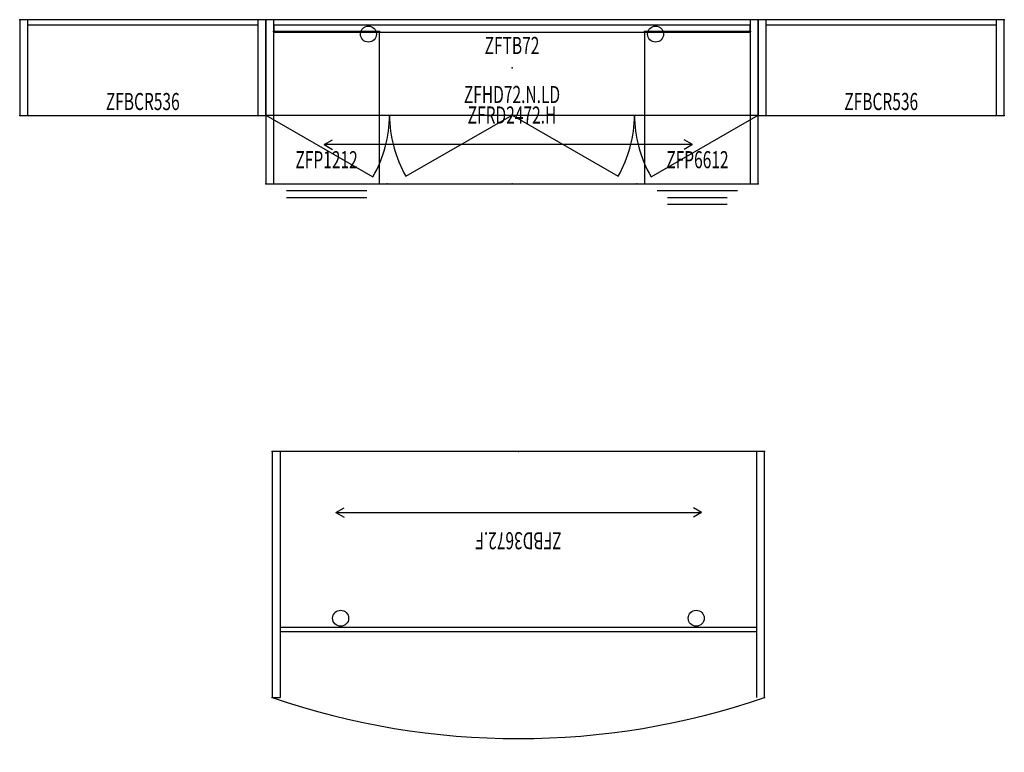
# Model space of a CAD drawing. Units: inches. Extents: x 305 to 666, y 225 to 332.
# Drawn here: x 305 to 449, y 225 to 332 of the extents above; entities that cross this region are included whole.
import ezdxf
from ezdxf.enums import TextEntityAlignment as Align

# ---------------------------------------------------------------- set-up
doc = ezdxf.new("R2010")
doc.units = ezdxf.units.IN
doc.header["$MEASUREMENT"] = 0
for name, color, linetype in [('AFUAC-P', 7, 'Continuous'), ('AFUAC-P-TN', 7, 'Continuous'), ('AFUFR-P', 1, 'Continuous'), ('AFUFR-P-AR', 1, 'Continuous'), ('AFUFR-P-TN', 1, 'Continuous'), ('AFUPD-P', 2, 'Continuous'), ('AFUPD-P-TN', 2, 'Continuous'), ('AFUST-P', 6, 'Continuous'), ('AFUST-P-TN', 6, 'Continuous'), ('AFUUS-P', 2, 'Continuous'), ('AFUUS-P-TN', 2, 'Continuous'), ('MAIN_CAD', 2, 'Continuous')]:
    doc.layers.add(name, color=color, linetype=linetype)
doc.styles.get("Standard").update_dxf_attribs({"font": 'arial.ttf'})

# ---------------------------------------------------------------- blocks, each defined once
blk = doc.blocks.new('P_ZFTB72')
at = {"layer": 'AFUAC-P', "linetype": 'Continuous'}
for p, q in [((1.19, -0.8), (1.19, -1.8)), ((70.81, -0.8), (1.19, -0.8)), ((70.81, -1.8), (70.81, -0.8)), ((1.19, -1.8), (70.81, -1.8))]:
    blk.add_line(p, q, dxfattribs=at)
at = {"layer": 'MAIN_CAD'}
for p in [(0, 0), (72, 0)]:
    blk.add_point(p, dxfattribs=at)
at = {"layer": 'AFUAC-P-TN', "width": 0.666667, "flags": 1}
blk.add_attdef('CAPPN', (0, 0), '', height=0.001, dxfattribs=at)
at = {"layer": 'AFUAC-P-TN', "flags": 1}
for tag in ['CAPMG', 'CAPMC', 'CAPQT', 'CAPDH', 'CAPGC']:
    blk.add_attdef(tag, (0, 0), '', height=0.001, dxfattribs=at)
at = {"layer": 'AFUAC-P-TN', "width": 0.666667}
blk.add_attdef('CAPTG', text='', height=2.5, dxfattribs=at).set_placement((36, -5.8), align=Align.BOTTOM_CENTER)
blk = doc.blocks.new('P_ZFP1212')
at = {"layer": 'AFUPD-P', "linetype": 'Continuous'}
for p, q in [((0, 22.25), (0, 0)), ((15.5, 22.25), (0, 22.25)), ((15.5, 0), (15.5, 22.25)), ((0, 0), (15.5, 0)), ((1.88, -1), (13.62, -1)), ((1.88, -2), (13.62, -2))]:
    blk.add_line(p, q, dxfattribs=at)
at = {"layer": 'MAIN_CAD'}
for p in [(0, 22.25), (15.5, 22.25), (-1.13, 0), (0, 0), (15.5, 0), (16.63, 0)]:
    blk.add_point(p, dxfattribs=at)
at = {"layer": 'AFUPD-P-TN', "width": 0.666667}
blk.add_attdef('CAPTG', text='', height=2.5, dxfattribs=at).set_placement((7.75, 1.5), align=Align.BOTTOM_CENTER)
at = {"layer": 'AFUPD-P-TN', "width": 0.666667, "flags": 1}
blk.add_attdef('CAPPN', (0, 0), '', height=0.001, dxfattribs=at)
at = {"layer": 'AFUPD-P-TN', "flags": 1}
for tag in ['CAPMG', 'CAPMC', 'CAPQT', 'CAPDH', 'CAPGC']:
    blk.add_attdef(tag, (0, 0), '', height=0.001, dxfattribs=at)
blk = doc.blocks.new('P_ZFP6612')
at = {"layer": 'AFUPD-P', "linetype": 'Continuous'}
for p, q in [((0, 22.25), (0, 0)), ((15.5, 22.25), (0, 22.25)), ((15.5, 0), (15.5, 22.25)), ((0, 0), (15.5, 0)), ((1.88, -1), (13.62, -1)), ((3.38, -2), (12.12, -2)), ((3.38, -3), (12.12, -3))]:
    blk.add_line(p, q, dxfattribs=at)
at = {"layer": 'MAIN_CAD'}
for p in [(0, 22.25), (15.5, 22.25), (-1.13, 0), (0, 0), (15.5, 0), (16.63, 0)]:
    blk.add_point(p, dxfattribs=at)
at = {"layer": 'AFUPD-P-TN', "width": 0.666667}
blk.add_attdef('CAPTG', text='', height=2.5, dxfattribs=at).set_placement((7.75, 1.5), align=Align.BOTTOM_CENTER)
at = {"layer": 'AFUPD-P-TN', "width": 0.666667, "flags": 1}
blk.add_attdef('CAPPN', (0, 0), '', height=0.001, dxfattribs=at)
at = {"layer": 'AFUPD-P-TN', "flags": 1}
for tag in ['CAPMG', 'CAPMC', 'CAPQT', 'CAPDH', 'CAPGC']:
    blk.add_attdef(tag, (0, 0), '', height=0.001, dxfattribs=at)
blk = doc.blocks.new('P_ZFBD3672-F')
at = {"layer": 'AFUFR-P', "linetype": 'Continuous'}
for p, q in [((0, 0), (0, -36)), ((1.13, 0), (1.13, -36)), ((70.87, -36), (70.87, 0)), ((72, 0), (70.87, 0)), ((72, -36), (72, 0)), ((70.87, -9.66), (1.13, -9.66)), ((70.87, -10.3), (1.13, -10.3)), ((0, -36), (72, -36))]:
    blk.add_line(p, q, dxfattribs=at)
for centre in [(10, -11.6), (62, -11.6)]:
    blk.add_circle(centre, 1.17, dxfattribs=at)
blk.add_arc((36, -105), 111, 71.0754, 108.9246, dxfattribs=at)
at = {"layer": 'AFUFR-P-AR'}
for p, q in [((9.21, -27.06), (10.42, -26.36)), ((62.72, -27.06), (9.21, -27.06)), ((9.21, -27.06), (10.42, -27.76)), ((62.72, -27.06), (61.51, -26.36)), ((62.72, -27.06), (61.51, -27.76))]:
    blk.add_line(p, q, dxfattribs=at)
at = {"layer": 'MAIN_CAD'}
for p in [(0, 0), (72, 0), (0, -36), (36, -36), (72, -36)]:
    blk.add_point(p, dxfattribs=at)
at = {"layer": 'AFUFR-P-TN', "width": 0.666667, "flags": 1}
blk.add_attdef('CAPPN', (0, 0), '', height=0.001, dxfattribs=at)
at = {"layer": 'AFUFR-P-TN', "flags": 1}
for tag in ['CAPMG', 'CAPMC', 'CAPQT', 'CAPDH', 'CAPGC']:
    blk.add_attdef(tag, (0, 0), '', height=0.001, dxfattribs=at)
at = {"layer": 'AFUFR-P-TN', "width": 0.666667}
blk.add_attdef('CAPTG', text='', height=2.5, dxfattribs=at).set_placement((36, -24.97), align=Align.BOTTOM_CENTER)
blk = doc.blocks.new('P_ZFBCR536')
at = {"layer": 'AFUST-P', "linetype": 'Continuous'}
for p, q in [((0, 0), (0, -14)), ((36, 0), (0, 0)), ((1.13, 0), (1.13, -14)), ((34.87, -14), (34.87, 0)), ((36, -14), (36, 0)), ((34.87, -0.8), (1.13, -0.8)), ((0, -14), (36, -14))]:
    blk.add_line(p, q, dxfattribs=at)
at = {"layer": 'MAIN_CAD'}
for p in [(0, 0), (36, 0), (0, -14), (36, -14)]:
    blk.add_point(p, dxfattribs=at)
at = {"layer": 'AFUST-P-TN', "width": 0.666667, "flags": 1}
blk.add_attdef('CAPPN', (0, 0), '', height=0.001, dxfattribs=at)
at = {"layer": 'AFUST-P-TN', "flags": 1}
for tag in ['CAPMG', 'CAPMC', 'CAPQT', 'CAPDH', 'CAPGC']:
    blk.add_attdef(tag, (0, 0), '', height=0.001, dxfattribs=at)
at = {"layer": 'AFUST-P-TN', "width": 0.666667}
blk.add_attdef('CAPTG', text='', height=2.5, dxfattribs=at).set_placement((18, -14), align=Align.BOTTOM_CENTER)
blk = doc.blocks.new('P_ZFHD72-N-LD')
at = {"layer": 'AFUUS-P', "linetype": 'Continuous'}
for p, q in [((0, 0), (0, -13.94)), ((72, 0), (0, 0)), ((1.13, 0), (1.13, -13.94)), ((70.87, -13.94), (70.87, 0)), ((72, -13.94), (72, 0)), ((70.87, -0.8), (1.13, -0.8)), ((0, -13.94), (72, -13.94)), ((0, -13.94), (15.67, -22.99)), ((20.49, -22.9), (36, -13.94)), ((36, -13.94), (51.51, -22.9)), ((56.33, -22.99), (72, -13.94))]:
    blk.add_line(p, q, dxfattribs=at)
for centre, radius, start, end in [((0, -13.94), 18.09, 330, 0), ((36, -13.94), 17.91, 180, 210), ((36, -13.94), 17.91, 330, 0), ((72, -13.94), 18.09, 180, 210)]:
    blk.add_arc(centre, radius, start, end, dxfattribs=at)
at = {"layer": 'MAIN_CAD'}
for p in [(0, 0), (72, 0), (36, -7.03)]:
    blk.add_point(p, dxfattribs=at)
at = {"layer": 'AFUUS-P-TN', "width": 0.666667, "flags": 1}
blk.add_attdef('CAPPN', (0, 0), '', height=0.001, dxfattribs=at)
at = {"layer": 'AFUUS-P-TN', "flags": 1}
for tag in ['CAPMG', 'CAPMC', 'CAPQT', 'CAPDH', 'CAPGC']:
    blk.add_attdef(tag, (0, 0), '', height=0.001, dxfattribs=at)
at = {"layer": 'AFUUS-P-TN', "width": 0.666667}
blk.add_attdef('CAPTG', text='', height=2.5, dxfattribs=at).set_placement((36, -12.97), align=Align.BOTTOM_CENTER)
blk = doc.blocks.new('P_ZFRD2472-H')
at = {"layer": 'AFUFR-P', "linetype": 'Continuous'}
for p, q in [((0, 0), (0, -24)), ((72, 0), (0, 0)), ((1.13, 0), (1.13, -24)), ((70.87, -24), (70.87, 0)), ((72, -24), (72, 0)), ((70.87, -0.8), (1.13, -0.8)), ((0, -24), (72, -24))]:
    blk.add_line(p, q, dxfattribs=at)
for centre in [(15, -2.1), (57, -2.1)]:
    blk.add_circle(centre, 1.17, dxfattribs=at)
at = {"layer": 'AFUFR-P-AR'}
for p, q in [((8.54, -18.27), (9.75, -17.57)), ((62.41, -18.27), (8.54, -18.27)), ((8.54, -18.27), (9.75, -18.97)), ((62.41, -18.27), (61.2, -17.57)), ((62.41, -18.27), (61.2, -18.97))]:
    blk.add_line(p, q, dxfattribs=at)
at = {"layer": 'MAIN_CAD'}
for p in [(0, 0), (72, 0), (0, -24), (36, -24), (72, -24)]:
    blk.add_point(p, dxfattribs=at)
at = {"layer": 'AFUFR-P-TN', "width": 0.666667, "flags": 1}
blk.add_attdef('CAPPN', (0, 0), '', height=0.001, dxfattribs=at)
at = {"layer": 'AFUFR-P-TN', "flags": 1}
for tag in ['CAPMG', 'CAPMC', 'CAPQT', 'CAPDH', 'CAPGC']:
    blk.add_attdef(tag, (0, 0), '', height=0.001, dxfattribs=at)
at = {"layer": 'AFUFR-P-TN', "width": 0.666667}
blk.add_attdef('CAPTG', text='', height=2.5, dxfattribs=at).set_placement((36, -15.97), align=Align.BOTTOM_CENTER)

msp = doc.modelspace()

# ---------------------------------------------------------------- block references
for name, p, values in [('P_ZFBCR536', (305.2, 332.15), {'CAPTG': 'ZFBCR536'}), ('P_ZFTB72', (341.2, 332.15), {'CAPTG': 'ZFTB72'}), ('P_ZFHD72-N-LD', (341.2, 332.15), {'CAPTG': 'ZFHD72.N.LD'}), ('P_ZFRD2472-H', (341.2, 332.15), {'CAPTG': 'ZFRD2472.H'}), ('P_ZFBCR536', (413.2, 332.15), {'CAPTG': 'ZFBCR536'}), ('P_ZFP1212', (342.33, 308.15), {'CAPTG': 'ZFP1212'}), ('P_ZFP6612', (396.57, 308.15), {'CAPTG': 'ZFP6612'})]:
    msp.add_blockref(name, p).add_auto_attribs(values)
at = {"rotation": 180}
msp.add_blockref('P_ZFBD3672-F', (414.14, 233.02), dxfattribs=at).add_auto_attribs({'CAPTG': 'ZFBD3672.F'})

doc.saveas('drawing.dxf')
